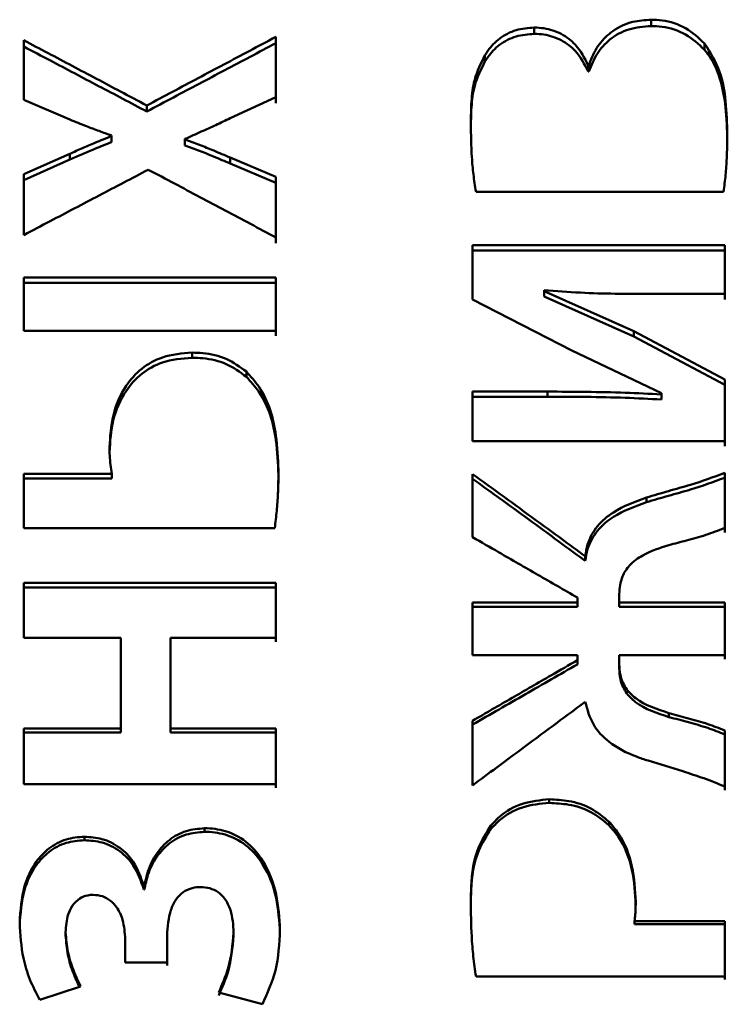
# Paper-space layout 'Лист1' of a CAD drawing. Units: millimetres. Extents: x -5987 to 938, y 1923 to 5714.
# Drawn here: x -4235 to -4231, y 3138 to 3144 of the extents above; entities that cross this region are included whole.
import ezdxf

# ---------------------------------------------------------------- set-up
doc = ezdxf.new("R2010")
doc.units = ezdxf.units.MM

psp = doc.layouts.new('Лист1')

# ---------------------------------------------------------------- linework, layer by layer
at = {"color": 7, "linetype": 'Continuous', "lineweight": 50}
for p, q in [((-4231.1123, 3144.2029), (-4231.1123, 3144.1609)), ((-4231.8832, 3144.1511), (-4231.8832, 3144.1093)), ((-4235.2535, 3144.0667), (-4235.2535, 3143.673)), ((-4233.5895, 3143.6911), (-4233.5895, 3144.0892)), ((-4233.5895, 3144.0892), (-4233.5895, 3144.0477)), ((-4233.5895, 3144.0477), (-4233.5895, 3143.6509)), ((-4230.7592, 3144.0455), (-4230.7592, 3144.0041)), ((-4232.2088, 3143.9687), (-4232.2088, 3143.9276)), ((-4231.5223, 3143.9009), (-4231.5272, 3143.9009)), ((-4231.5272, 3143.9009), (-4231.5272, 3143.86)), ((-4231.5272, 3143.86), (-4231.5223, 3143.86)), ((-4231.5223, 3143.9009), (-4231.5223, 3143.86)), ((-4235.2535, 3143.673), (-4234.9498, 3143.5434)), ((-4233.8907, 3143.5525), (-4233.5895, 3143.6911)), ((-4234.4414, 3143.6367), (-4234.4414, 3143.5967)), ((-4234.6736, 3143.4387), (-4234.6736, 3143.4341)), ((-4234.6736, 3143.4341), (-4234.6736, 3143.3949)), ((-4234.1895, 3143.4113), (-4234.1895, 3143.4159)), ((-4234.1895, 3143.4159), (-4234.1895, 3143.3766)), ((-4234.1895, 3143.4113), (-4234.1895, 3143.3721)), ((-4234.1895, 3143.3766), (-4234.1895, 3143.3721)), ((-4234.9498, 3143.3177), (-4235.2535, 3143.1829)), ((-4235.2535, 3143.1445), (-4234.9498, 3143.2789)), ((-4234.9498, 3143.3177), (-4234.9498, 3143.2789)), ((-4233.5895, 3143.1646), (-4233.8907, 3143.2927)), ((-4233.8907, 3143.2927), (-4233.8907, 3143.2539)), ((-4233.8907, 3143.2539), (-4233.5895, 3143.1263)), ((-4235.2535, 3143.1829), (-4235.2535, 3142.7812)), ((-4233.5895, 3142.7654), (-4233.5895, 3143.1646)), ((-4233.5895, 3143.1646), (-4233.5895, 3143.1263)), ((-4233.5895, 3143.1263), (-4233.5895, 3142.7285)), ((-4232.268, 3143.0675), (-4230.6336, 3143.0675)), ((-4230.6262, 3142.7154), (-4232.2903, 3142.7154)), ((-4232.2903, 3142.7154), (-4232.2903, 3142.3552)), ((-4230.6262, 3142.3923), (-4230.6262, 3142.7154)), ((-4230.6262, 3142.7154), (-4230.6262, 3142.6787)), ((-4232.2903, 3142.6787), (-4230.6262, 3142.6787)), ((-4230.6262, 3142.6787), (-4230.6262, 3142.3567)), ((-4233.5895, 3142.502), (-4235.2535, 3142.502)), ((-4235.2535, 3142.502), (-4235.2535, 3142.15)), ((-4233.5895, 3142.502), (-4233.5895, 3142.466)), ((-4235.2535, 3142.466), (-4233.5895, 3142.466)), ((-4231.8186, 3142.4108), (-4231.8186, 3142.4178)), ((-4231.8186, 3142.4178), (-4231.8186, 3142.3821)), ((-4231.2262, 3142.1467), (-4231.8186, 3142.4108)), ((-4231.8186, 3142.4108), (-4231.8186, 3142.3756)), ((-4231.8186, 3142.3821), (-4231.8186, 3142.3752)), ((-4231.2264, 3142.1115), (-4231.8185, 3142.3755)), ((-4231.1176, 3142.3923), (-4230.6262, 3142.3923)), ((-4232.2903, 3142.3552), (-4231.6359, 3142.0186)), ((-4235.2535, 3142.15), (-4233.5895, 3142.15)), ((-4231.2262, 3142.1467), (-4231.2264, 3142.1115)), ((-4230.6262, 3141.8271), (-4231.2263, 3142.1465)), ((-4231.2263, 3142.1117), (-4230.6262, 3141.7934)), ((-4234.1426, 3142.0055), (-4234.1426, 3141.9712)), ((-4231.636, 3142.0184), (-4231.0432, 3141.7384)), ((-4233.7842, 3141.8797), (-4233.7842, 3141.8458)), ((-4230.6262, 3141.4203), (-4230.6262, 3141.8271)), ((-4230.6262, 3141.8271), (-4230.6262, 3141.7934)), ((-4230.6262, 3141.7934), (-4230.6262, 3141.388)), ((-4231.7964, 3141.7477), (-4232.2903, 3141.7477)), ((-4232.2903, 3141.7477), (-4232.2903, 3141.4203)), ((-4232.2903, 3141.7144), (-4231.7964, 3141.7144)), ((-4231.7964, 3141.7144), (-4231.7964, 3141.7477)), ((-4231.0432, 3141.7384), (-4231.0432, 3141.729)), ((-4231.0432, 3141.729), (-4231.0432, 3141.6957)), ((-4232.2903, 3141.4203), (-4230.6262, 3141.4203)), ((-4234.6732, 3141.2051), (-4235.2535, 3141.2051)), ((-4235.2535, 3141.2051), (-4235.2535, 3140.8471)), ((-4234.6732, 3141.1736), (-4234.6732, 3141.2051)), ((-4233.575, 3141.0786), (-4233.5722, 3141.1993)), ((-4233.5722, 3141.2309), (-4233.5722, 3141.1993)), ((-4232.2903, 3141.2038), (-4232.2903, 3140.7864)), ((-4230.6262, 3140.8479), (-4230.6262, 3141.2109)), ((-4230.6262, 3141.2109), (-4230.6262, 3141.1794)), ((-4235.2535, 3141.1736), (-4234.6732, 3141.1736)), ((-4230.6262, 3141.1794), (-4230.6262, 3140.8176)), ((-4231.1423, 3141.0484), (-4231.1423, 3141.0175)), ((-4235.2535, 3140.8471), (-4233.5969, 3140.8471)), ((-4231.547, 3140.6315), (-4231.547, 3140.661)), ((-4233.5895, 3140.4846), (-4235.2535, 3140.4846)), ((-4235.2535, 3140.4846), (-4235.2535, 3140.1236)), ((-4233.5895, 3140.1236), (-4233.5895, 3140.4846)), ((-4233.5895, 3140.4846), (-4233.5895, 3140.4556)), ((-4235.2535, 3140.4556), (-4233.5895, 3140.4556)), ((-4233.5895, 3140.4556), (-4233.5895, 3140.0959)), ((-4231.5988, 3140.3551), (-4232.2903, 3140.3551)), ((-4232.2903, 3140.3551), (-4232.2903, 3140.0079)), ((-4231.5988, 3140.3884), (-4231.5988, 3140.3551)), ((-4231.5988, 3140.3551), (-4231.5988, 3140.3266)), ((-4231.3226, 3140.3551), (-4231.3226, 3140.4121)), ((-4231.3226, 3140.4121), (-4231.3226, 3140.3834)), ((-4231.3226, 3140.3834), (-4231.3226, 3140.3266)), ((-4230.6262, 3140.3551), (-4231.3226, 3140.3551)), ((-4231.3226, 3140.3551), (-4231.3226, 3140.3266)), ((-4230.6262, 3140.0079), (-4230.6262, 3140.3551)), ((-4230.6262, 3140.3551), (-4230.6262, 3140.3266)), ((-4232.2903, 3140.3266), (-4231.5988, 3140.3266)), ((-4231.3226, 3140.3266), (-4230.6262, 3140.3266)), ((-4230.6262, 3140.3266), (-4230.6262, 3139.9807)), ((-4235.2535, 3140.1236), (-4234.6139, 3140.1236)), ((-4234.6139, 3140.1236), (-4234.6139, 3139.5237)), ((-4234.2859, 3139.5237), (-4234.2859, 3140.1236)), ((-4234.2859, 3140.1236), (-4233.5895, 3140.1236)), ((-4234.2859, 3140.1236), (-4234.2859, 3140.0959)), ((-4234.2859, 3140.0959), (-4234.2859, 3139.4981)), ((-4232.2903, 3140.0079), (-4231.5988, 3140.0079)), ((-4231.5988, 3140.0079), (-4231.5988, 3139.9746)), ((-4231.5988, 3139.9746), (-4231.5988, 3139.9475)), ((-4231.3226, 3139.9484), (-4231.3226, 3140.0079)), ((-4231.3226, 3140.0079), (-4230.6262, 3140.0079)), ((-4231.3226, 3140.0079), (-4231.3226, 3139.9807)), ((-4231.3226, 3139.9807), (-4231.3226, 3139.9213)), ((-4231.3226, 3139.9484), (-4231.3226, 3139.9213)), ((-4232.2903, 3139.5755), (-4232.2903, 3139.1484)), ((-4230.9942, 3139.6257), (-4230.9942, 3139.5998)), ((-4234.6139, 3139.5237), (-4235.2535, 3139.5237)), ((-4235.2535, 3139.5237), (-4235.2535, 3139.1569)), ((-4234.6139, 3139.5237), (-4234.6139, 3139.4981)), ((-4233.5895, 3139.5237), (-4234.2859, 3139.5237)), ((-4234.2859, 3139.5237), (-4234.2859, 3139.4981)), ((-4233.5895, 3139.1569), (-4233.5895, 3139.5237)), ((-4233.5895, 3139.5237), (-4233.5895, 3139.4981)), ((-4230.6262, 3139.1412), (-4230.6262, 3139.5108)), ((-4230.6262, 3139.5108), (-4230.6262, 3139.4853)), ((-4235.2535, 3139.4981), (-4234.6139, 3139.4981)), ((-4234.2859, 3139.4981), (-4233.5895, 3139.4981)), ((-4233.5895, 3139.4981), (-4233.5895, 3139.1326)), ((-4230.6262, 3139.4853), (-4230.6262, 3139.1169)), ((-4235.2535, 3139.1569), (-4233.5895, 3139.1569)), ((-4231.784, 3139.0567), (-4231.784, 3139.0327)), ((-4234.0611, 3138.8653), (-4234.0611, 3138.842)), ((-4232.1693, 3138.8837), (-4232.1693, 3138.8603)), ((-4231.3889, 3138.9078), (-4231.3889, 3138.8843)), ((-4234.8538, 3138.8099), (-4234.8538, 3138.7868)), ((-4234.4562, 3138.4843), (-4234.4612, 3138.4843)), ((-4234.4612, 3138.4843), (-4234.4612, 3138.4623)), ((-4234.4562, 3138.4843), (-4234.4562, 3138.4623)), ((-4234.4612, 3138.4623), (-4234.4562, 3138.4623)), ((-4230.6262, 3138.2527), (-4231.2213, 3138.2527)), ((-4231.2213, 3138.2527), (-4231.2213, 3138.2316)), ((-4231.2213, 3138.2316), (-4230.6262, 3138.2316)), ((-4230.6262, 3137.8868), (-4230.6262, 3138.2527)), ((-4230.6262, 3138.2527), (-4230.6262, 3138.2316)), ((-4230.6262, 3138.2316), (-4230.6262, 3137.8669)), ((-4234.9773, 3138.1792), (-4234.9773, 3138.1583)), ((-4233.8682, 3138.1768), (-4233.8682, 3138.1559)), ((-4234.5843, 3137.9804), (-4234.5843, 3138.1332)), ((-4234.3081, 3137.9804), (-4234.3081, 3138.1357)), ((-4234.3081, 3138.1357), (-4234.3081, 3138.1149)), ((-4234.3081, 3137.9602), (-4234.3081, 3138.1149)), ((-4234.5843, 3137.9804), (-4234.3081, 3137.9804)), ((-4232.268, 3137.8868), (-4230.6262, 3137.8868)), ((-4235.1477, 3137.7325), (-4234.8785, 3137.8201)), ((-4233.9669, 3137.7812), (-4233.6784, 3137.7034))]:
    psp.add_line(p, q, dxfattribs=at)
at = {"color": 7, "linetype": 'Continuous', "lineweight": 50, "flags": 128}
for points in [[(-4233.5895, 3142.15), (-4233.5895, 3142.1941), (-4233.5895, 3142.2382), (-4233.5895, 3142.2822), (-4233.5895, 3142.3262), (-4233.5895, 3142.3702), (-4233.5895, 3142.4142), (-4233.5895, 3142.4581), (-4233.5895, 3142.502)], [(-4233.5895, 3142.466), (-4233.5895, 3142.4223), (-4233.5895, 3142.3785), (-4233.5895, 3142.3347), (-4233.5895, 3142.2908), (-4233.5895, 3142.247), (-4233.5895, 3142.2031), (-4233.5895, 3142.1592), (-4233.5895, 3142.1153)]]:
    psp.add_lwpolyline(points, dxfattribs=at)
at = {"color": 7, "linetype": 'Continuous', "lineweight": 50}
for points, knots in [([(-4231.1123, 3144.2029), (-4231.1528, 3144.2002), (-4231.243, 3144.1943), (-4231.3652, 3144.1366), (-4231.4604, 3144.0421), (-4231.504, 3143.9589), (-4231.5196, 3143.9096), (-4231.5223, 3143.9009)], [0, 0, 0, 0, 0.213134, 0.474101, 0.702983, 0.947818, 1, 1, 1, 1]), ([(-4230.7592, 3144.0455), (-4230.7988, 3144.0826), (-4230.8768, 3144.1556), (-4231.0094, 3144.1986), (-4231.0882, 3144.2019), (-4231.1123, 3144.2029)], [0, 0, 0, 0, 0.4163678, 0.8212494, 1, 1, 1, 1]), ([(-4231.8832, 3144.1511), (-4231.924, 3144.1478), (-4232.0064, 3144.1411), (-4232.114, 3144.0838), (-4232.177, 3144.0197), (-4232.2026, 3143.9787), (-4232.2088, 3143.9687)], [0, 0, 0, 0, 0.3032818, 0.6128358, 0.9057231, 1, 1, 1, 1]), ([(-4231.5272, 3143.9009), (-4231.5518, 3143.9494), (-4231.5936, 3144.0316), (-4231.7026, 3144.1139), (-4231.8002, 3144.1473), (-4231.8619, 3144.1501), (-4231.8832, 3144.1511)], [0, 0, 0, 0, 0.362091, 0.614033, 0.866662, 1, 1, 1, 1]), ([(-4231.1123, 3144.1609), (-4231.162, 3144.1569), (-4231.2608, 3144.149), (-4231.385, 3144.0796), (-4231.4761, 3143.9804), (-4231.5064, 3143.9014), (-4231.5223, 3143.86)], [0, 0, 0, 0, 0.261114, 0.518398, 0.747316, 1, 1, 1, 1]), ([(-4230.7592, 3144.0041), (-4230.7988, 3144.041), (-4230.8768, 3144.1139), (-4231.0094, 3144.1566), (-4231.0881, 3144.1599), (-4231.1123, 3144.1609)], [0, 0, 0, 0, 0.4159735, 0.820711, 1, 1, 1, 1]), ([(-4234.4414, 3143.6367), (-4234.4991, 3143.6673), (-4234.6633, 3143.7545), (-4234.934, 3143.898), (-4235.147, 3144.0105), (-4235.2535, 3144.0667)], [0, 0, 0, 0, 0.2130516, 0.6065237, 1, 1, 1, 1]), ([(-4233.5895, 3144.0892), (-4233.6471, 3144.0587), (-4233.8179, 3143.9683), (-4234.1019, 3143.8176), (-4234.3282, 3143.697), (-4234.4414, 3143.6367)], [0, 0, 0, 0, 0.202921, 0.601458, 1, 1, 1, 1]), ([(-4231.8832, 3144.1093), (-4231.924, 3144.106), (-4232.0065, 3144.0994), (-4232.1144, 3144.0421), (-4232.1773, 3143.9781), (-4232.2027, 3143.9373), (-4232.2088, 3143.9276)], [0, 0, 0, 0, 0.303596, 0.614489, 0.908046, 1, 1, 1, 1]), ([(-4231.5272, 3143.86), (-4231.5518, 3143.9082), (-4231.5935, 3143.9901), (-4231.7024, 3144.0721), (-4231.8001, 3144.1056), (-4231.8619, 3144.1084), (-4231.8832, 3144.1093)], [0, 0, 0, 0, 0.36069, 0.613084, 0.866145, 1, 1, 1, 1]), ([(-4235.2535, 3144.0252), (-4235.1948, 3143.9944), (-4235.0302, 3143.9077), (-4234.7595, 3143.765), (-4234.5474, 3143.6528), (-4234.4414, 3143.5967)], [0, 0, 0, 0, 0.216735, 0.608366, 1, 1, 1, 1]), ([(-4234.4414, 3143.5967), (-4234.3827, 3143.6279), (-4234.2114, 3143.7189), (-4233.9274, 3143.8693), (-4233.7022, 3143.9882), (-4233.5895, 3144.0477)], [0, 0, 0, 0, 0.206659, 0.603327, 1, 1, 1, 1]), ([(-4230.6089, 3143.4443), (-4230.6111, 3143.5177), (-4230.6152, 3143.6568), (-4230.6479, 3143.8663), (-4230.7214, 3143.9846), (-4230.7592, 3144.0455)], [0, 0, 0, 0, 0.351332, 0.666237, 1, 1, 1, 1]), ([(-4230.6089, 3143.405), (-4230.6106, 3143.4787), (-4230.6137, 3143.6112), (-4230.6482, 3143.7995), (-4230.6989, 3143.9286), (-4230.748, 3143.9901), (-4230.7592, 3144.0041)], [0, 0, 0, 0, 0.352055, 0.633522, 0.91667, 1, 1, 1, 1]), ([(-4232.2088, 3143.9687), (-4232.2351, 3143.9157), (-4232.2834, 3143.8187), (-4232.3001, 3143.663), (-4232.3018, 3143.566), (-4232.3026, 3143.5171)], [0, 0, 0, 0, 0.374089, 0.684836, 1, 1, 1, 1]), ([(-4232.2088, 3143.9276), (-4232.2351, 3143.8749), (-4232.2833, 3143.7783), (-4232.3001, 3143.6231), (-4232.3018, 3143.5263), (-4232.3026, 3143.4776)], [0, 0, 0, 0, 0.373476, 0.684502, 1, 1, 1, 1]), ([(-4234.9498, 3143.5434), (-4234.9132, 3143.5287), (-4234.8492, 3143.503), (-4234.7572, 3143.4679), (-4234.7015, 3143.4484), (-4234.6736, 3143.4387)], [0, 0, 0, 0, 0.40155, 0.700706, 1, 1, 1, 1]), ([(-4234.1895, 3143.4159), (-4234.1535, 3143.4319), (-4234.0854, 3143.4622), (-4233.9854, 3143.5069), (-4233.9223, 3143.5373), (-4233.8907, 3143.5525)], [0, 0, 0, 0, 0.35951, 0.679699, 1, 1, 1, 1]), ([(-4232.3026, 3143.5171), (-4232.3011, 3143.4436), (-4232.2988, 3143.3318), (-4232.2869, 3143.1815), (-4232.2743, 3143.1055), (-4232.268, 3143.0675)], [0, 0, 0, 0, 0.490487, 0.74488, 1, 1, 1, 1]), ([(-4234.6736, 3143.4341), (-4234.7103, 3143.4196), (-4234.7752, 3143.3938), (-4234.8671, 3143.3547), (-4234.9222, 3143.33), (-4234.9498, 3143.3177)], [0, 0, 0, 0, 0.395012, 0.697465, 1, 1, 1, 1]), ([(-4233.8907, 3143.2927), (-4233.9272, 3143.3079), (-4233.9948, 3143.3361), (-4234.0935, 3143.3775), (-4234.1575, 3143.4), (-4234.1895, 3143.4113)], [0, 0, 0, 0, 0.368695, 0.68416, 1, 1, 1, 1]), ([(-4230.6336, 3143.0675), (-4230.6287, 3143.1042), (-4230.619, 3143.1777), (-4230.6108, 3143.3035), (-4230.6096, 3143.3923), (-4230.6089, 3143.4443)], [0, 0, 0, 0, 0.293141, 0.586185, 1, 1, 1, 1]), ([(-4234.6736, 3143.3949), (-4234.7104, 3143.3803), (-4234.7752, 3143.3547), (-4234.8672, 3143.3157), (-4234.9223, 3143.2911), (-4234.9498, 3143.2789)], [0, 0, 0, 0, 0.395251, 0.697585, 1, 1, 1, 1]), ([(-4233.8907, 3143.2539), (-4233.9272, 3143.269), (-4233.9948, 3143.2972), (-4234.0936, 3143.3384), (-4234.1575, 3143.3609), (-4234.1895, 3143.3721)], [0, 0, 0, 0, 0.368898, 0.684262, 1, 1, 1, 1]), ([(-4235.2535, 3142.7812), (-4235.1955, 3142.8117), (-4235.0295, 3142.8991), (-4234.7555, 3143.043), (-4234.5395, 3143.1561), (-4234.4315, 3143.2127)], [0, 0, 0, 0, 0.211667, 0.605831, 1, 1, 1, 1]), ([(-4234.4315, 3143.2127), (-4234.3737, 3143.1821), (-4234.2044, 3143.0924), (-4233.9238, 3142.9434), (-4233.7009, 3142.8248), (-4233.5895, 3142.7654)], [0, 0, 0, 0, 0.206046, 0.603021, 1, 1, 1, 1]), ([(-4231.8186, 3142.4178), (-4231.7389, 3142.4115), (-4231.5824, 3142.3991), (-4231.3485, 3142.3931), (-4231.1946, 3142.3926), (-4231.1176, 3142.3923)], [0, 0, 0, 0, 0.3421064, 0.6709301, 1, 1, 1, 1]), ([(-4234.1426, 3142.0055), (-4234.2093, 3142), (-4234.3292, 3141.9903), (-4234.4804, 3141.9047), (-4234.5974, 3141.7742), (-4234.6744, 3141.5936), (-4234.6835, 3141.4523), (-4234.688, 3141.3813)], [0, 0, 0, 0, 0.2064252, 0.3708023, 0.5348813, 0.7664769, 1, 1, 1, 1]), ([(-4233.7842, 3141.8797), (-4233.8267, 3141.9108), (-4233.9115, 3141.9729), (-4234.042, 3142.0024), (-4234.1188, 3142.0047), (-4234.1426, 3142.0055)], [0, 0, 0, 0, 0.4097432, 0.8169705, 1, 1, 1, 1]), ([(-4234.1426, 3141.9712), (-4234.2096, 3141.9657), (-4234.3297, 3141.956), (-4234.4811, 3141.8703), (-4234.598, 3141.7398), (-4234.6746, 3141.5599), (-4234.6835, 3141.4195), (-4234.688, 3141.3492)], [0, 0, 0, 0, 0.207537, 0.372342, 0.536856, 0.768301, 1, 1, 1, 1]), ([(-4233.7842, 3141.8458), (-4233.8268, 3141.8769), (-4233.9117, 3141.9388), (-4234.0422, 3141.9681), (-4234.1189, 3141.9705), (-4234.1426, 3141.9712)], [0, 0, 0, 0, 0.409883, 0.81739, 1, 1, 1, 1]), ([(-4233.5722, 3141.2309), (-4233.5755, 3141.3066), (-4233.5836, 3141.4953), (-4233.6489, 3141.7289), (-4233.7554, 3141.8476), (-4233.7842, 3141.8797)], [0, 0, 0, 0, 0.3280449, 0.8182335, 1, 1, 1, 1]), ([(-4233.5722, 3141.1993), (-4233.5755, 3141.275), (-4233.5837, 3141.4628), (-4233.649, 3141.6955), (-4233.7552, 3141.8135), (-4233.7842, 3141.8458)], [0, 0, 0, 0, 0.329056, 0.816288, 1, 1, 1, 1]), ([(-4231.0432, 3141.729), (-4231.1231, 3141.7332), (-4231.2885, 3141.7418), (-4231.5396, 3141.7468), (-4231.7108, 3141.7474), (-4231.7964, 3141.7477)], [0, 0, 0, 0, 0.318527, 0.659204, 1, 1, 1, 1]), ([(-4231.0432, 3141.6957), (-4231.1231, 3141.6998), (-4231.2885, 3141.7084), (-4231.5396, 3141.7134), (-4231.7108, 3141.714), (-4231.7964, 3141.7144)], [0, 0, 0, 0, 0.318528, 0.659205, 1, 1, 1, 1]), ([(-4234.688, 3141.3813), (-4234.6876, 3141.3624), (-4234.6867, 3141.3235), (-4234.6817, 3141.2646), (-4234.676, 3141.225), (-4234.6732, 3141.2051)], [0, 0, 0, 0, 0.321725, 0.660515, 1, 1, 1, 1]), ([(-4233.5969, 3140.8471), (-4233.592, 3140.885), (-4233.5822, 3140.9607), (-4233.5741, 3141.0888), (-4233.5729, 3141.1789), (-4233.5722, 3141.2309)], [0, 0, 0, 0, 0.296781, 0.593453, 1, 1, 1, 1]), ([(-4231.547, 3140.661), (-4231.5999, 3140.6998), (-4231.7503, 3140.8098), (-4231.998, 3140.9909), (-4232.1929, 3141.1328), (-4232.2903, 3141.2038)], [0, 0, 0, 0, 0.213527, 0.606759, 1, 1, 1, 1]), ([(-4230.6262, 3141.2109), (-4230.7011, 3141.1835), (-4230.8231, 3141.1388), (-4230.9977, 3141.0918), (-4231.0941, 3141.0629), (-4231.1423, 3141.0484)], [0, 0, 0, 0, 0.442244, 0.721129, 1, 1, 1, 1]), ([(-4232.2903, 3141.1723), (-4232.2362, 3141.133), (-4232.0853, 3141.0235), (-4231.8375, 3140.8433), (-4231.6439, 3140.7021), (-4231.547, 3140.6315)], [0, 0, 0, 0, 0.218342, 0.609167, 1, 1, 1, 1]), ([(-4230.6262, 3141.1794), (-4230.7011, 3141.1521), (-4230.8232, 3141.1075), (-4230.9977, 3141.0607), (-4231.0941, 3141.0319), (-4231.1423, 3141.0175)], [0, 0, 0, 0, 0.442393, 0.721203, 1, 1, 1, 1]), ([(-4231.1423, 3141.0484), (-4231.2183, 3141.021), (-4231.339, 3140.9775), (-4231.4725, 3140.8643), (-4231.531, 3140.7579), (-4231.5427, 3140.6869), (-4231.547, 3140.661)], [0, 0, 0, 0, 0.396915, 0.630236, 0.865217, 1, 1, 1, 1]), ([(-4231.1423, 3141.0175), (-4231.2184, 3140.9902), (-4231.339, 3140.9469), (-4231.4724, 3140.8341), (-4231.531, 3140.728), (-4231.5427, 3140.6573), (-4231.547, 3140.6315)], [0, 0, 0, 0, 0.397592, 0.630586, 0.865258, 1, 1, 1, 1]), ([(-4230.9942, 3140.7343), (-4230.9557, 3140.7447), (-4230.8745, 3140.7666), (-4230.7499, 3140.7994), (-4230.6675, 3140.8317), (-4230.6262, 3140.8479)], [0, 0, 0, 0, 0.310006, 0.654213, 1, 1, 1, 1]), ([(-4232.2903, 3140.7864), (-4232.2332, 3140.7536), (-4232.0894, 3140.671), (-4231.8589, 3140.5383), (-4231.6855, 3140.4384), (-4231.5988, 3140.3884)], [0, 0, 0, 0, 0.247775, 0.623886, 1, 1, 1, 1]), ([(-4231.3226, 3140.4121), (-4231.3192, 3140.4515), (-4231.3132, 3140.52), (-4231.2534, 3140.6096), (-4231.1485, 3140.6855), (-4231.0535, 3140.7156), (-4230.9942, 3140.7343)], [0, 0, 0, 0, 0.238933, 0.415544, 0.634796, 1, 1, 1, 1]), ([(-4231.5988, 3139.9746), (-4231.656, 3139.9417), (-4231.7999, 3139.8588), (-4232.0304, 3139.7258), (-4232.2037, 3139.6256), (-4232.2903, 3139.5755)], [0, 0, 0, 0, 0.248172, 0.624084, 1, 1, 1, 1]), ([(-4232.2903, 3139.5498), (-4232.2323, 3139.5832), (-4232.1161, 3139.6501), (-4231.8856, 3139.7827), (-4231.7132, 3139.8818), (-4231.5988, 3139.9475)], [0, 0, 0, 0, 0.251879, 0.503758, 1, 1, 1, 1]), ([(-4230.9942, 3139.6257), (-4231.0725, 3139.651), (-4231.1815, 3139.6861), (-4231.2837, 3139.7887), (-4231.3184, 3139.8697), (-4231.3213, 3139.9244), (-4231.3226, 3139.9484)], [0, 0, 0, 0, 0.477387, 0.664978, 0.853465, 1, 1, 1, 1]), ([(-4230.9942, 3139.5998), (-4231.0725, 3139.6249), (-4231.1815, 3139.6599), (-4231.2838, 3139.7622), (-4231.3184, 3139.8429), (-4231.3213, 3139.8975), (-4231.3226, 3139.9213)], [0, 0, 0, 0, 0.478197, 0.665585, 0.853884, 1, 1, 1, 1]), ([(-4232.2903, 3139.1484), (-4232.2374, 3139.1878), (-4232.0871, 3139.2995), (-4231.8393, 3139.4835), (-4231.6444, 3139.6278), (-4231.547, 3139.7)], [0, 0, 0, 0, 0.2135128, 0.6067519, 1, 1, 1, 1]), ([(-4231.547, 3139.7), (-4231.5329, 3139.6487), (-4231.5053, 3139.5478), (-4231.3828, 3139.4178), (-4231.249, 3139.3504), (-4231.1579, 3139.3202), (-4231.1324, 3139.3117)], [0, 0, 0, 0, 0.267211, 0.525569, 0.867067, 1, 1, 1, 1]), ([(-4230.6262, 3139.5108), (-4230.6633, 3139.5257), (-4230.7414, 3139.5571), (-4230.8658, 3139.5909), (-4230.9514, 3139.6141), (-4230.9942, 3139.6257)], [0, 0, 0, 0, 0.310616, 0.655161, 1, 1, 1, 1]), ([(-4230.6262, 3139.4853), (-4230.6633, 3139.5001), (-4230.7414, 3139.5314), (-4230.8658, 3139.565), (-4230.9514, 3139.5882), (-4230.9942, 3139.5998)], [0, 0, 0, 0, 0.310718, 0.655213, 1, 1, 1, 1]), ([(-4231.1324, 3139.3117), (-4231.0561, 3139.2884), (-4230.9329, 3139.2506), (-4230.7627, 3139.1972), (-4230.6718, 3139.1599), (-4230.6262, 3139.1412)], [0, 0, 0, 0, 0.447659, 0.723451, 1, 1, 1, 1]), ([(-4231.784, 3139.0567), (-4231.844, 3139.0511), (-4231.9631, 3139.04), (-4232.0944, 3138.9659), (-4232.1514, 3138.9034), (-4232.1693, 3138.8837)], [0, 0, 0, 0, 0.410579, 0.814604, 1, 1, 1, 1]), ([(-4231.3889, 3138.9078), (-4231.4277, 3138.9401), (-4231.5056, 3139.0051), (-4231.6471, 3139.0495), (-4231.7411, 3139.0544), (-4231.784, 3139.0567)], [0, 0, 0, 0, 0.3501918, 0.7032096, 1, 1, 1, 1]), ([(-4231.784, 3139.0327), (-4231.8442, 3139.0271), (-4231.9637, 3139.016), (-4232.0948, 3138.9419), (-4232.1517, 3138.8796), (-4232.1693, 3138.8603)], [0, 0, 0, 0, 0.412271, 0.817821, 1, 1, 1, 1]), ([(-4231.3889, 3138.8843), (-4231.4277, 3138.9166), (-4231.5057, 3138.9813), (-4231.6472, 3139.0256), (-4231.7411, 3139.0305), (-4231.784, 3139.0327)], [0, 0, 0, 0, 0.350193, 0.703295, 1, 1, 1, 1]), ([(-4234.0611, 3138.8653), (-4234.1018, 3138.8619), (-4234.1851, 3138.8548), (-4234.2954, 3138.7934), (-4234.3819, 3138.6997), (-4234.4356, 3138.5931), (-4234.45, 3138.5168), (-4234.4562, 3138.4843)], [0, 0, 0, 0, 0.20002, 0.40902, 0.607981, 0.833211, 1, 1, 1, 1]), ([(-4233.5623, 3138.1938), (-4233.567, 3138.2725), (-4233.5765, 3138.4304), (-4233.6517, 3138.6292), (-4233.7673, 3138.7719), (-4233.8989, 3138.8474), (-4234.003, 3138.8647), (-4234.0549, 3138.8653), (-4234.0611, 3138.8653)], [0, 0, 0, 0, 0.254354, 0.509967, 0.672288, 0.835771, 0.980404, 1, 1, 1, 1]), ([(-4232.1693, 3138.8837), (-4232.1987, 3138.8377), (-4232.277, 3138.7154), (-4232.2997, 3138.537), (-4232.302, 3138.4169), (-4232.3026, 3138.3863)], [0, 0, 0, 0, 0.3093492, 0.8236915, 1, 1, 1, 1]), ([(-4232.1693, 3138.8603), (-4232.1987, 3138.8146), (-4232.2768, 3138.6931), (-4232.2997, 3138.5153), (-4232.302, 3138.3956), (-4232.3026, 3138.3646)], [0, 0, 0, 0, 0.309164, 0.821448, 1, 1, 1, 1]), ([(-4231.2139, 3138.3789), (-4231.218, 3138.4574), (-4231.2262, 3138.6149), (-4231.2954, 3138.7982), (-4231.3681, 3138.8834), (-4231.3889, 3138.9078)], [0, 0, 0, 0, 0.41445, 0.832256, 1, 1, 1, 1]), ([(-4231.2139, 3138.3573), (-4231.218, 3138.4358), (-4231.2263, 3138.5933), (-4231.2959, 3138.7759), (-4231.3684, 3138.8605), (-4231.3889, 3138.8843)], [0, 0, 0, 0, 0.415767, 0.834961, 1, 1, 1, 1]), ([(-4234.8538, 3138.8099), (-4234.8945, 3138.8065), (-4234.9785, 3138.7994), (-4235.0904, 3138.7379), (-4235.189, 3138.6325), (-4235.2667, 3138.4644), (-4235.2756, 3138.3234), (-4235.2807, 3138.2422)], [0, 0, 0, 0, 0.150975, 0.311489, 0.464548, 0.691866, 1, 1, 1, 1]), ([(-4234.4612, 3138.4843), (-4234.4803, 3138.5399), (-4234.5133, 3138.6361), (-4234.6161, 3138.7423), (-4234.7311, 3138.8009), (-4234.8144, 3138.807), (-4234.8538, 3138.8099)], [0, 0, 0, 0, 0.319454, 0.553709, 0.788787, 1, 1, 1, 1]), ([(-4234.0611, 3138.842), (-4234.1018, 3138.8386), (-4234.1852, 3138.8316), (-4234.2957, 3138.7701), (-4234.3824, 3138.6763), (-4234.4357, 3138.5701), (-4234.4501, 3138.4943), (-4234.4562, 3138.4623)], [0, 0, 0, 0, 0.200357, 0.410399, 0.609964, 0.835333, 1, 1, 1, 1]), ([(-4233.5623, 3138.1728), (-4233.5671, 3138.2516), (-4233.5766, 3138.4095), (-4233.6523, 3138.608), (-4233.7685, 3138.75), (-4233.9003, 3138.8246), (-4234.0038, 3138.8415), (-4234.0553, 3138.842), (-4234.0611, 3138.842)], [0, 0, 0, 0, 0.2549302, 0.5111476, 0.6733753, 0.8367374, 0.9817053, 1, 1, 1, 1]), ([(-4234.8538, 3138.7868), (-4234.8945, 3138.7834), (-4234.9786, 3138.7763), (-4235.0908, 3138.7148), (-4235.1894, 3138.6094), (-4235.2668, 3138.4419), (-4235.2756, 3138.3017), (-4235.2807, 3138.2211)], [0, 0, 0, 0, 0.151285, 0.31266, 0.466248, 0.693469, 1, 1, 1, 1]), ([(-4234.4612, 3138.4623), (-4234.4802, 3138.5175), (-4234.5131, 3138.6134), (-4234.6158, 3138.7192), (-4234.7309, 3138.7778), (-4234.8143, 3138.7839), (-4234.8538, 3138.7868)], [0, 0, 0, 0, 0.318014, 0.552477, 0.787743, 1, 1, 1, 1]), ([(-4234.3081, 3138.1357), (-4234.3056, 3138.1934), (-4234.3019, 3138.2776), (-4234.2631, 3138.3777), (-4234.2185, 3138.4357), (-4234.1603, 3138.4688), (-4234.1136, 3138.4767), (-4234.09, 3138.477), (-4234.0858, 3138.4771)], [0, 0, 0, 0, 0.377637, 0.551127, 0.698788, 0.847668, 0.973224, 1, 1, 1, 1]), ([(-4234.0858, 3138.4771), (-4234.0655, 3138.4756), (-4234.0249, 3138.4728), (-4233.9692, 3138.4458), (-4233.92, 3138.397), (-4233.8758, 3138.3065), (-4233.8712, 3138.2275), (-4233.8682, 3138.1768)], [0, 0, 0, 0, 0.143395, 0.286988, 0.430433, 0.634857, 1, 1, 1, 1]), ([(-4234.9773, 3138.1792), (-4234.9748, 3138.2191), (-4234.971, 3138.2807), (-4234.9347, 3138.3571), (-4234.8895, 3138.4028), (-4234.8384, 3138.4238), (-4234.8069, 3138.4256), (-4234.7946, 3138.4262)], [0, 0, 0, 0, 0.347595, 0.537656, 0.72949, 0.894428, 1, 1, 1, 1]), ([(-4234.7946, 3138.4262), (-4234.7742, 3138.4244), (-4234.7333, 3138.4208), (-4234.6799, 3138.3899), (-4234.6318, 3138.3372), (-4234.592, 3138.2503), (-4234.5871, 3138.1762), (-4234.5843, 3138.1332)], [0, 0, 0, 0, 0.149377, 0.299311, 0.443537, 0.67786, 1, 1, 1, 1]), ([(-4232.3026, 3138.3863), (-4232.3016, 3138.3081), (-4232.2999, 3138.1856), (-4232.2876, 3138.0188), (-4232.2746, 3137.9308), (-4232.268, 3137.8868)], [0, 0, 0, 0, 0.468642, 0.733954, 1, 1, 1, 1]), ([(-4231.2213, 3138.2527), (-4231.22, 3138.2632), (-4231.2168, 3138.2893), (-4231.2144, 3138.3314), (-4231.2141, 3138.3631), (-4231.2139, 3138.3789)], [0, 0, 0, 0, 0.249093, 0.624154, 1, 1, 1, 1]), ([(-4235.2807, 3138.2422), (-4235.2761, 3138.1635), (-4235.2687, 3138.0361), (-4235.2176, 3137.8645), (-4235.1712, 3137.7769), (-4235.1477, 3137.7325)], [0, 0, 0, 0, 0.444548, 0.718847, 1, 1, 1, 1]), ([(-4234.8785, 3137.8201), (-4234.895, 3137.8558), (-4234.9293, 3137.9302), (-4234.967, 3138.0505), (-4234.9738, 3138.136), (-4234.9773, 3138.1792)], [0, 0, 0, 0, 0.314214, 0.652769, 1, 1, 1, 1]), ([(-4234.886, 3137.8176), (-4234.8999, 3137.8477), (-4234.9314, 3137.9162), (-4234.9669, 3138.0302), (-4234.9738, 3138.1153), (-4234.9773, 3138.1583)], [0, 0, 0, 0, 0.279144, 0.634992, 1, 1, 1, 1]), ([(-4233.8682, 3138.1768), (-4233.8756, 3138.0973), (-4233.8884, 3137.9604), (-4233.9437, 3137.8341), (-4233.9669, 3137.7812)], [0, 0, 0, 0, 0.580685, 1, 1, 1, 1]), ([(-4233.8682, 3138.1559), (-4233.8757, 3138.0764), (-4233.8885, 3137.9399), (-4233.9438, 3137.8142), (-4233.9669, 3137.7617)], [0, 0, 0, 0, 0.582678, 1, 1, 1, 1]), ([(-4233.6784, 3137.7034), (-4233.6453, 3137.7767), (-4233.5749, 3137.9329), (-4233.5667, 3138.1033), (-4233.5623, 3138.1938)], [0, 0, 0, 0, 0.46937, 1, 1, 1, 1])]:
    psp.add_open_spline(points, degree=3, knots=knots, dxfattribs=at)

doc.saveas('drawing.dxf')
